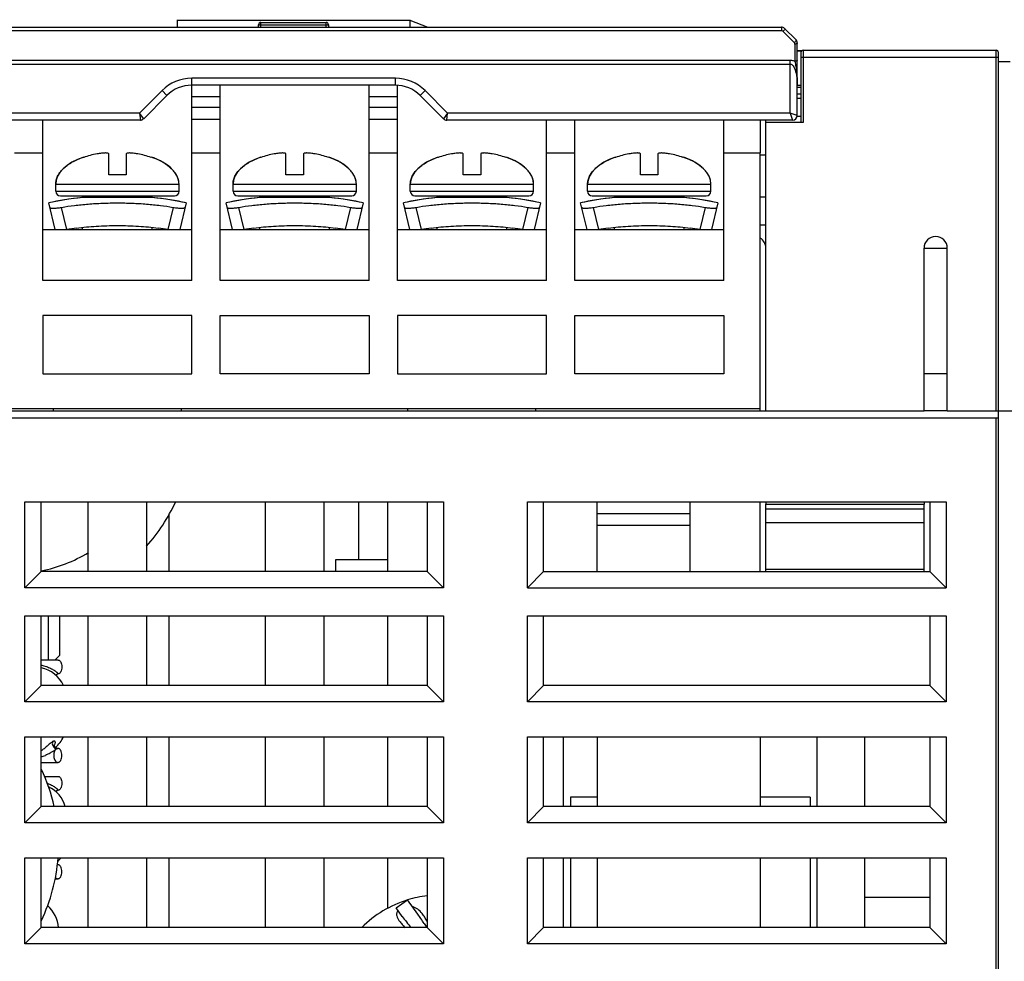
# Model space of a CAD drawing. Units: millimetres. Extents: x 1815 to 2892, y 1062 to 1584.
# Drawn here: x 2221 to 2263, y 1344 to 1384 of the extents above; entities that cross this region are included whole.
import ezdxf

# ---------------------------------------------------------------- set-up
doc = ezdxf.new("R2010")
doc.units = ezdxf.units.MM
for name, color, linetype in [('02___PRT_ALL_AXES', 7, 'Continuous'), ('3_ALL_AXES', 7, 'Continuous'), ('5_ALL_CURVES', 7, 'Continuous'), ('7_ALL_FEATURES', 7, 'Continuous')]:
    doc.layers.add(name, color=color, linetype=linetype)

msp = doc.modelspace()

# ---------------------------------------------------------------- linework, layer by layer
at = {"color": 7, "linetype": 'Continuous'}
for p, q in [((2211.588, 1384.074), (2253.522, 1384.074)), ((2211.588, 1383.919), (2253.522, 1383.919)), ((2253.522, 1384.074), (2253.522, 1383.919)), ((2253.593, 1383.889), (2254.076, 1383.407)), ((2253.664, 1384.016), (2254.147, 1383.533)), ((2254.105, 1383.336), (2254.105, 1382.598)), ((2254.205, 1380.274), (2254.205, 1383.391)), ((2228.185, 1373.174), (2228.185, 1381.574)), ((2229.405, 1373.174), (2229.405, 1381.574)), ((2235.805, 1373.174), (2235.805, 1381.574)), ((2237.025, 1373.174), (2237.025, 1381.565)), ((2228.185, 1381.088), (2229.405, 1381.088)), ((2235.805, 1381.088), (2237.025, 1381.088)), ((2228.185, 1380.625), (2229.405, 1380.625)), ((2235.805, 1380.625), (2237.025, 1380.625)), ((2221.785, 1373.174), (2221.785, 1380.074)), ((2228.185, 1380.116), (2229.405, 1380.116)), ((2235.805, 1380.116), (2237.025, 1380.116)), ((2243.425, 1373.174), (2243.425, 1380.074)), ((2244.645, 1373.174), (2244.645, 1380.074)), ((2251.045, 1373.174), (2251.045, 1380.074)), ((2252.605, 1380.074), (2252.605, 1378.674)), ((2252.605, 1376.774), (2252.855, 1376.774)), ((2252.605, 1375.574), (2252.855, 1375.574)), ((2221.785, 1375.374), (2228.185, 1375.374)), ((2229.405, 1375.374), (2235.805, 1375.374)), ((2237.025, 1375.374), (2243.425, 1375.374)), ((2244.645, 1375.374), (2251.045, 1375.374)), ((2259.655, 1367.574), (2259.655, 1374.574)), ((2259.655, 1374.574), (2260.655, 1374.574)), ((2260.655, 1367.574), (2260.655, 1374.574)), ((2228.185, 1373.174), (2221.785, 1373.174)), ((2235.805, 1373.174), (2229.405, 1373.174)), ((2243.425, 1373.174), (2237.025, 1373.174)), ((2251.045, 1373.174), (2244.645, 1373.174)), ((2221.785, 1371.674), (2221.785, 1369.174)), ((2228.185, 1371.674), (2221.785, 1371.674)), ((2228.185, 1369.174), (2228.185, 1371.674)), ((2229.405, 1369.174), (2229.405, 1371.674)), ((2229.405, 1371.674), (2235.805, 1371.674)), ((2235.805, 1371.674), (2235.805, 1369.174)), ((2237.025, 1371.674), (2237.025, 1369.174)), ((2243.425, 1371.674), (2237.025, 1371.674)), ((2243.425, 1369.174), (2243.425, 1371.674)), ((2244.645, 1369.174), (2244.645, 1371.674)), ((2244.645, 1371.674), (2251.045, 1371.674)), ((2251.045, 1371.674), (2251.045, 1369.174)), ((2221.785, 1369.174), (2228.185, 1369.174)), ((2235.805, 1369.174), (2229.405, 1369.174)), ((2237.025, 1369.174), (2243.425, 1369.174)), ((2251.045, 1369.174), (2244.645, 1369.174)), ((2212.605, 1367.674), (2252.605, 1367.674)), ((2252.605, 1367.574), (2252.605, 1367.674)), ((2252.855, 1367.574), (2259.655, 1367.574)), ((2260.655, 1367.574), (2262.755, 1367.574)), ((2245.605, 1360.674), (2245.605, 1363.674)), ((2252.855, 1363.674), (2252.855, 1363.574)), ((2259.655, 1363.674), (2259.655, 1363.574)), ((2245.605, 1363.174), (2249.605, 1363.174)), ((2245.605, 1362.674), (2249.605, 1362.674)), ((2222.005, 1358.774), (2222.005, 1356.874)), ((2222.498, 1358.774), (2222.498, 1357.067)), ((2222.498, 1357.067), (2222.305, 1356.874)), ((2245.605, 1353.574), (2245.605, 1350.574)), ((2252.605, 1353.574), (2252.605, 1350.574)), ((2245.605, 1348.374), (2245.605, 1345.374)), ((2252.605, 1348.374), (2252.605, 1345.374))]:
    msp.add_line(p, q, dxfattribs=at)
for centre, radius, start, end in [((2253.522, 1383.874), 0.2, 45, 90), ((2253.522, 1383.819), 0.1, 45.0002, 89.9998), ((2254.005, 1383.391), 0.2, 0, 44.9999), ((2254.005, 1383.336), 0.1, 360, 45), ((2257.835, 1383.215), 3.78, 189.382, 190.283), ((2260.155, 1374.574), 0.5, 0, 180)]:
    msp.add_arc(centre, radius, start, end, dxfattribs=at)
for points, knots in [([(2253.664, 1384.016), (2253.669, 1384.01), (2253.672, 1383.987), (2253.657, 1383.955), (2253.63, 1383.92), (2253.606, 1383.899), (2253.593, 1383.889)], [0, 0, 0, 0, 0.151553, 0.386439, 0.687563, 1, 1, 1, 1]), ([(2254.147, 1383.533), (2254.152, 1383.527), (2254.155, 1383.504), (2254.14, 1383.472), (2254.113, 1383.437), (2254.089, 1383.416), (2254.076, 1383.407)], [0, 0, 0, 0, 0.151552, 0.386438, 0.687563, 1, 1, 1, 1]), ([(2254.205, 1383.391), (2254.205, 1383.384), (2254.196, 1383.362), (2254.158, 1383.341), (2254.124, 1383.336), (2254.105, 1383.336)], [0, 0, 0, 0, 0.182692, 0.543099, 1, 1, 1, 1]), ([(2253.905, 1382.65), (2253.923, 1382.65), (2253.992, 1382.645), (2254.06, 1382.622), (2254.105, 1382.598)], [0, 0, 0, 0, 0.254883, 1, 1, 1, 1]), ([(2254.205, 1382.654), (2254.205, 1382.644), (2254.191, 1382.62), (2254.169, 1382.61), (2254.155, 1382.606)], [0, 0, 0, 0, 0.423944, 1, 1, 1, 1]), ([(2254.026, 1382.408), (2254.047, 1382.379), (2254.082, 1382.316), (2254.133, 1382.182), (2254.174, 1382.008), (2254.2, 1381.796), (2254.205, 1381.654), (2254.205, 1381.583)], [0, 0, 0, 0, 0.126109, 0.251532, 0.501353, 0.750754, 1, 1, 1, 1]), ([(2254.115, 1382.54), (2254.129, 1382.463), (2254.159, 1382.307), (2254.187, 1382.069), (2254.202, 1381.827), (2254.205, 1381.665), (2254.205, 1381.583)], [0, 0, 0, 0, 0.243644, 0.494456, 0.746955, 1, 1, 1, 1])]:
    msp.add_open_spline(points, degree=3, knots=knots, dxfattribs=at)
msp.add_open_spline([(2254.155, 1382.606), (2254.139, 1382.601), (2254.122, 1382.598), (2254.105, 1382.598)], degree=3, dxfattribs=at)
at = {"layer": '02___PRT_ALL_AXES', "color": 7, "linetype": 'Continuous'}
msp.add_line((2254.389, 1383.049), (2254.205, 1383.049), dxfattribs=at)
msp.add_arc((2252.355, 1374.574), 0.5, 0, 59.4011, dxfattribs=at)
at = {"layer": '3_ALL_AXES', "color": 7, "linetype": 'Continuous'}
for p, q in [((2227.555, 1384.388), (2227.555, 1384.074)), ((2227.555, 1384.364), (2237.555, 1384.364)), ((2237.555, 1384.388), (2237.555, 1384.074)), ((2260.655, 1369.174), (2259.655, 1369.174)), ((2244.155, 1350.574), (2244.155, 1353.574)), ((2255.055, 1350.574), (2255.055, 1353.574)), ((2244.155, 1345.374), (2244.155, 1348.374)), ((2255.055, 1345.374), (2255.055, 1348.374))]:
    msp.add_line(p, q, dxfattribs=at)
at = {"layer": '5_ALL_CURVES', "color": 4, "linetype": 'Continuous'}
msp.add_line((2237.555, 1384.371), (2238.33, 1384.074), dxfattribs=at)
for centre, start_param, end_param in [((2224.985, 1375.675), 1.921821, 2.313278), ((2224.985, 1375.675), 0.828314, 1.219771), ((2232.605, 1375.675), 1.921821, 2.313278), ((2232.605, 1375.675), 0.828314, 1.219771), ((2240.225, 1375.675), 1.921821, 2.313278), ((2240.225, 1375.675), 0.828314, 1.219771), ((2247.845, 1375.675), 1.921821, 2.313278), ((2247.845, 1375.675), 0.828314, 1.219771)]:
    msp.add_ellipse(centre, major_axis=(4.363, 0), ratio=0.261231, start_param=start_param, end_param=end_param, dxfattribs=at)
at = {"layer": '7_ALL_FEATURES', "color": 7, "linetype": 'Continuous'}
for p, q in [((2231.055, 1384.074), (2231.055, 1384.174)), ((2231.055, 1384.174), (2234.055, 1384.174)), ((2231.155, 1384.074), (2231.155, 1384.274)), ((2231.155, 1384.274), (2233.955, 1384.274)), ((2233.955, 1384.074), (2233.955, 1384.274)), ((2234.055, 1384.174), (2234.055, 1384.074)), ((2254.205, 1383.049), (2254.389, 1383.049)), ((2254.455, 1383.074), (2254.455, 1379.974)), ((2254.455, 1383.074), (2262.755, 1383.074)), ((2262.755, 1367.574), (2262.755, 1383.074)), ((2211.205, 1382.65), (2253.905, 1382.65)), ((2253.905, 1380.374), (2253.905, 1382.65)), ((2254.355, 1382.974), (2254.355, 1379.974)), ((2254.355, 1382.774), (2262.855, 1382.774)), ((2262.855, 1319.074), (2262.855, 1382.974)), ((2211.205, 1382.483), (2253.905, 1382.483)), ((2263.355, 1382.574), (2262.855, 1382.574)), ((2228.177, 1381.574), (2228.177, 1381.874)), ((2236.934, 1381.874), (2228.177, 1381.874)), ((2236.934, 1381.574), (2236.934, 1381.874)), ((2226.904, 1381.347), (2225.931, 1380.374)), ((2227.116, 1381.135), (2226.904, 1381.347)), ((2236.934, 1381.574), (2228.177, 1381.574)), ((2237.995, 1381.135), (2238.207, 1381.347)), ((2239.18, 1380.374), (2238.207, 1381.347)), ((2254.205, 1381.574), (2254.355, 1381.574)), ((2254.205, 1381.488), (2254.355, 1381.488)), ((2227.116, 1381.135), (2226.114, 1380.133)), ((2238.997, 1380.133), (2237.995, 1381.135)), ((2254.355, 1381.192), (2254.205, 1381.192)), ((2254.355, 1381.008), (2254.205, 1381.008)), ((2225.972, 1380.074), (2211.105, 1380.074)), ((2225.931, 1380.374), (2211.205, 1380.374)), ((2226.114, 1380.133), (2225.931, 1380.374)), ((2225.931, 1380.374), (2225.972, 1380.074)), ((2239.18, 1380.374), (2238.997, 1380.133)), ((2239.138, 1380.074), (2239.18, 1380.374)), ((2254.005, 1380.074), (2239.138, 1380.074)), ((2253.905, 1380.374), (2239.18, 1380.374)), ((2252.855, 1367.574), (2252.855, 1380.074)), ((2254.205, 1380.274), (2253.905, 1380.374)), ((2253.905, 1380.374), (2254.005, 1380.074)), ((2254.205, 1380.244), (2254.355, 1380.244)), ((2254.455, 1379.974), (2252.855, 1379.974)), ((2220.565, 1378.674), (2221.785, 1378.674)), ((2223.53, 1378.485), (2223.535, 1378.487)), ((2223.535, 1378.47), (2223.535, 1378.487)), ((2224.61, 1377.715), (2224.61, 1378.622)), ((2225.36, 1378.622), (2225.36, 1377.715)), ((2226.435, 1378.487), (2226.435, 1378.47)), ((2226.441, 1378.485), (2226.435, 1378.487)), ((2228.185, 1378.674), (2229.405, 1378.674)), ((2231.15, 1378.485), (2231.155, 1378.487)), ((2231.155, 1378.47), (2231.155, 1378.487)), ((2232.23, 1377.715), (2232.23, 1378.622)), ((2232.98, 1378.622), (2232.98, 1377.715)), ((2234.055, 1378.487), (2234.055, 1378.47)), ((2234.061, 1378.485), (2234.055, 1378.487)), ((2235.805, 1378.674), (2237.025, 1378.674)), ((2238.77, 1378.485), (2238.775, 1378.487)), ((2238.775, 1378.47), (2238.775, 1378.487)), ((2239.85, 1377.715), (2239.85, 1378.622)), ((2240.6, 1378.622), (2240.6, 1377.715)), ((2241.675, 1378.487), (2241.675, 1378.47)), ((2241.681, 1378.485), (2241.675, 1378.487)), ((2243.425, 1378.674), (2244.645, 1378.674)), ((2246.39, 1378.485), (2246.395, 1378.487)), ((2246.395, 1378.47), (2246.395, 1378.487)), ((2247.47, 1377.715), (2247.47, 1378.622)), ((2248.22, 1378.622), (2248.22, 1377.715)), ((2249.295, 1378.487), (2249.295, 1378.47)), ((2249.301, 1378.485), (2249.295, 1378.487)), ((2251.045, 1378.674), (2252.605, 1378.674)), ((2252.605, 1367.674), (2252.605, 1378.674)), ((2252.605, 1378.574), (2252.855, 1378.574)), ((2225.36, 1377.715), (2224.61, 1377.715)), ((2232.98, 1377.715), (2232.23, 1377.715)), ((2240.6, 1377.715), (2239.85, 1377.715)), ((2248.22, 1377.715), (2247.47, 1377.715)), ((2222.335, 1377.015), (2222.335, 1377.315)), ((2222.335, 1377.315), (2227.635, 1377.315)), ((2227.635, 1377.015), (2227.635, 1377.315)), ((2229.955, 1377.015), (2229.955, 1377.315)), ((2229.955, 1377.315), (2235.255, 1377.315)), ((2235.255, 1377.015), (2235.255, 1377.315)), ((2237.575, 1377.015), (2237.575, 1377.315)), ((2237.575, 1377.315), (2242.875, 1377.315)), ((2242.875, 1377.015), (2242.875, 1377.315)), ((2245.195, 1377.015), (2245.195, 1377.315)), ((2245.195, 1377.315), (2250.495, 1377.315)), ((2250.495, 1377.015), (2250.495, 1377.315)), ((2222.335, 1377.015), (2227.635, 1377.015)), ((2222.535, 1376.815), (2227.435, 1376.815)), ((2223.485, 1376.746), (2223.485, 1376.815)), ((2226.485, 1376.746), (2223.485, 1376.746)), ((2226.485, 1376.746), (2226.485, 1376.815)), ((2229.955, 1377.015), (2235.255, 1377.015)), ((2230.155, 1376.815), (2235.055, 1376.815)), ((2231.105, 1376.746), (2231.105, 1376.815)), ((2234.105, 1376.746), (2231.105, 1376.746)), ((2234.105, 1376.746), (2234.105, 1376.815)), ((2237.575, 1377.015), (2242.875, 1377.015)), ((2237.775, 1376.815), (2242.675, 1376.815)), ((2238.725, 1376.746), (2238.725, 1376.815)), ((2241.725, 1376.746), (2238.725, 1376.746)), ((2241.725, 1376.746), (2241.725, 1376.815)), ((2245.195, 1377.015), (2250.495, 1377.015)), ((2245.395, 1376.815), (2250.295, 1376.815)), ((2246.345, 1376.746), (2246.345, 1376.815)), ((2249.345, 1376.746), (2246.345, 1376.746)), ((2249.345, 1376.746), (2249.345, 1376.815)), ((2222.309, 1375.374), (2222.035, 1376.515)), ((2222.815, 1375.374), (2222.588, 1376.323)), ((2227.382, 1376.323), (2227.155, 1375.374)), ((2227.935, 1376.515), (2227.662, 1375.374)), ((2229.929, 1375.374), (2229.655, 1376.515)), ((2230.435, 1375.374), (2230.208, 1376.323)), ((2235.002, 1376.323), (2234.775, 1375.374)), ((2235.555, 1376.515), (2235.282, 1375.374)), ((2237.549, 1375.374), (2237.275, 1376.515)), ((2238.055, 1375.374), (2237.828, 1376.323)), ((2242.622, 1376.323), (2242.395, 1375.374)), ((2243.175, 1376.515), (2242.902, 1375.374)), ((2245.169, 1375.374), (2244.895, 1376.515)), ((2245.675, 1375.374), (2245.448, 1376.323)), ((2250.242, 1376.323), (2250.015, 1375.374)), ((2250.795, 1376.515), (2250.522, 1375.374)), ((2223.485, 1375.374), (2223.485, 1375.461)), ((2226.485, 1375.374), (2226.485, 1375.461)), ((2231.105, 1375.374), (2231.105, 1375.461)), ((2234.105, 1375.374), (2234.105, 1375.461)), ((2238.725, 1375.374), (2238.725, 1375.461)), ((2241.725, 1375.374), (2241.725, 1375.461)), ((2246.345, 1375.374), (2246.345, 1375.461)), ((2249.345, 1375.374), (2249.345, 1375.461)), ((2196.605, 1367.574), (2252.855, 1367.574)), ((2222.235, 1367.574), (2222.235, 1367.674)), ((2227.735, 1367.574), (2227.735, 1367.674)), ((2237.475, 1367.574), (2237.475, 1367.674)), ((2242.975, 1367.574), (2242.975, 1367.674)), ((2260.655, 1367.574), (2259.655, 1367.574)), ((2262.755, 1367.574), (2274.905, 1367.574)), ((2196.605, 1367.274), (2262.855, 1367.274)), ((2262.755, 1319.074), (2262.755, 1367.274)), ((2221.005, 1359.974), (2221.005, 1363.674)), ((2221.005, 1363.674), (2239.005, 1363.674)), ((2221.705, 1360.674), (2221.705, 1363.674)), ((2235.355, 1361.174), (2235.355, 1363.674)), ((2236.605, 1360.674), (2236.605, 1363.674)), ((2238.305, 1363.674), (2238.305, 1360.674)), ((2239.005, 1363.674), (2239.005, 1359.974)), ((2242.605, 1359.974), (2242.605, 1363.674)), ((2242.605, 1363.674), (2260.605, 1363.674)), ((2243.305, 1360.674), (2243.305, 1363.674)), ((2249.605, 1360.674), (2249.605, 1363.674)), ((2252.605, 1360.674), (2252.605, 1363.674)), ((2252.855, 1360.674), (2252.855, 1363.574)), ((2252.855, 1363.574), (2259.655, 1363.574)), ((2259.655, 1360.674), (2259.655, 1363.574)), ((2259.905, 1363.674), (2259.905, 1360.674)), ((2260.605, 1363.674), (2260.605, 1359.974)), ((2227.205, 1360.674), (2227.205, 1363.156)), ((2252.855, 1363.374), (2259.655, 1363.374)), ((2259.655, 1362.774), (2252.855, 1362.774)), ((2234.355, 1361.174), (2234.355, 1360.674)), ((2236.605, 1361.174), (2234.355, 1361.174)), ((2221.705, 1360.674), (2221.005, 1359.974)), ((2238.305, 1360.674), (2221.705, 1360.674)), ((2238.305, 1360.674), (2239.005, 1359.974)), ((2243.305, 1360.674), (2242.605, 1359.974)), ((2243.305, 1360.674), (2259.905, 1360.674)), ((2252.855, 1360.774), (2259.655, 1360.774)), ((2259.905, 1360.674), (2260.605, 1359.974)), ((2239.005, 1359.974), (2221.005, 1359.974)), ((2242.605, 1359.974), (2260.605, 1359.974)), ((2221.005, 1355.074), (2221.005, 1358.774)), ((2221.005, 1358.774), (2239.005, 1358.774)), ((2221.705, 1355.774), (2221.705, 1358.774)), ((2227.205, 1355.774), (2227.205, 1358.774)), ((2236.605, 1355.774), (2236.605, 1358.774)), ((2238.305, 1358.774), (2238.305, 1355.774)), ((2239.005, 1358.774), (2239.005, 1355.074)), ((2242.605, 1355.074), (2242.605, 1358.774)), ((2242.605, 1358.774), (2260.605, 1358.774)), ((2243.305, 1355.774), (2243.305, 1358.774)), ((2259.905, 1358.774), (2259.905, 1355.774)), ((2260.605, 1358.774), (2260.605, 1355.074)), ((2221.705, 1356.874), (2222.425, 1356.874)), ((2222.426, 1356.274), (2222.428, 1356.274)), ((2221.705, 1355.774), (2221.005, 1355.074)), ((2238.305, 1355.774), (2221.705, 1355.774)), ((2238.305, 1355.774), (2239.005, 1355.074)), ((2243.305, 1355.774), (2242.605, 1355.074)), ((2259.905, 1355.774), (2243.305, 1355.774)), ((2259.905, 1355.774), (2260.605, 1355.074)), ((2239.005, 1355.074), (2221.005, 1355.074)), ((2260.605, 1355.074), (2242.605, 1355.074)), ((2221.005, 1349.874), (2221.005, 1353.574)), ((2221.005, 1353.574), (2239.005, 1353.574)), ((2221.705, 1350.574), (2221.705, 1353.574)), ((2227.205, 1350.574), (2227.205, 1353.574)), ((2236.605, 1350.574), (2236.605, 1353.574)), ((2238.305, 1353.574), (2238.305, 1350.574)), ((2239.005, 1353.574), (2239.005, 1349.874)), ((2242.605, 1349.874), (2242.605, 1353.574)), ((2242.605, 1353.574), (2260.605, 1353.574)), ((2243.305, 1350.574), (2243.305, 1353.574)), ((2257.105, 1350.574), (2257.105, 1353.574)), ((2259.905, 1353.574), (2259.905, 1350.574)), ((2260.605, 1353.574), (2260.605, 1349.874)), ((2222.385, 1353.08), (2222.335, 1353.106)), ((2222.426, 1353.074), (2222.385, 1353.08)), ((2222.426, 1353.074), (2222.428, 1353.074)), ((2221.705, 1352.474), (2222.425, 1352.474)), ((2221.832, 1351.874), (2222.425, 1351.874)), ((2222.426, 1351.274), (2222.428, 1351.274)), ((2244.455, 1350.974), (2244.455, 1350.574)), ((2245.605, 1350.974), (2244.455, 1350.974)), ((2254.755, 1350.974), (2252.605, 1350.974)), ((2254.755, 1350.974), (2254.755, 1350.574)), ((2221.705, 1350.574), (2221.005, 1349.874)), ((2238.305, 1350.574), (2221.705, 1350.574)), ((2238.305, 1350.574), (2239.005, 1349.874)), ((2243.305, 1350.574), (2242.605, 1349.874)), ((2259.905, 1350.574), (2243.305, 1350.574)), ((2259.905, 1350.574), (2260.605, 1349.874)), ((2239.005, 1349.874), (2221.005, 1349.874)), ((2260.605, 1349.874), (2242.605, 1349.874)), ((2221.005, 1344.674), (2221.005, 1348.374)), ((2221.005, 1348.374), (2239.005, 1348.374)), ((2221.705, 1345.374), (2221.705, 1348.374)), ((2227.205, 1345.374), (2227.205, 1348.374)), ((2236.605, 1346.199), (2236.605, 1348.374)), ((2238.305, 1348.374), (2238.305, 1345.374)), ((2239.005, 1348.374), (2239.005, 1344.674)), ((2242.605, 1344.674), (2242.605, 1348.374)), ((2242.605, 1348.374), (2260.605, 1348.374)), ((2243.305, 1345.374), (2243.305, 1348.374)), ((2244.455, 1348.374), (2244.455, 1345.374)), ((2254.755, 1348.374), (2254.755, 1345.374)), ((2257.105, 1345.374), (2257.105, 1348.374)), ((2259.905, 1348.374), (2259.905, 1345.374)), ((2260.605, 1348.374), (2260.605, 1344.674)), ((2222.426, 1348.074), (2222.428, 1348.074)), ((2222.309, 1347.474), (2222.425, 1347.474)), ((2259.905, 1346.674), (2257.105, 1346.674)), ((2236.963, 1346.218), (2237.448, 1346.571)), ((2237.225, 1345.857), (2236.963, 1346.218)), ((2237.897, 1345.953), (2237.448, 1346.571)), ((2237.225, 1345.857), (2237.225, 1345.857)), ((2221.705, 1345.374), (2221.005, 1344.674)), ((2238.305, 1345.374), (2221.705, 1345.374)), ((2238.305, 1345.374), (2239.005, 1344.674)), ((2243.305, 1345.374), (2242.605, 1344.674)), ((2259.905, 1345.374), (2243.305, 1345.374)), ((2259.905, 1345.374), (2260.605, 1344.674)), ((2239.005, 1344.674), (2221.005, 1344.674)), ((2260.605, 1344.674), (2242.605, 1344.674))]:
    msp.add_line(p, q, dxfattribs=at)
at = {"layer": '7_ALL_FEATURES', "color": 3, "linetype": 'Continuous'}
for p, q in [((2223.735, 1360.674), (2223.735, 1363.674)), ((2226.235, 1363.674), (2226.235, 1360.674)), ((2231.355, 1360.674), (2231.355, 1363.674)), ((2233.855, 1363.674), (2233.855, 1360.674)), ((2223.735, 1355.774), (2223.735, 1358.774)), ((2226.235, 1358.774), (2226.235, 1355.774)), ((2231.355, 1355.774), (2231.355, 1358.774)), ((2233.855, 1358.774), (2233.855, 1355.774)), ((2223.735, 1350.574), (2223.735, 1353.574)), ((2226.235, 1353.574), (2226.235, 1350.574)), ((2231.355, 1350.574), (2231.355, 1353.574)), ((2233.855, 1353.574), (2233.855, 1350.574)), ((2223.735, 1345.374), (2223.735, 1348.374)), ((2226.235, 1348.374), (2226.235, 1345.374)), ((2231.355, 1345.374), (2231.355, 1348.374)), ((2233.855, 1348.374), (2233.855, 1345.374))]:
    msp.add_line(p, q, dxfattribs=at)
at = {"layer": '7_ALL_FEATURES', "color": 7, "linetype": 'Continuous'}
for points in [[(2223.485, 1376.746), (2222.886, 1376.674), (2222.035, 1376.515)], [(2227.935, 1376.515), (2227.083, 1376.675), (2226.485, 1376.746)], [(2231.105, 1376.746), (2230.506, 1376.674), (2229.655, 1376.515)], [(2235.555, 1376.515), (2234.703, 1376.675), (2234.105, 1376.746)], [(2238.725, 1376.746), (2238.126, 1376.674), (2237.275, 1376.515)], [(2243.175, 1376.515), (2242.323, 1376.675), (2241.725, 1376.746)], [(2246.345, 1376.746), (2245.746, 1376.674), (2244.895, 1376.515)], [(2250.795, 1376.515), (2249.943, 1376.675), (2249.345, 1376.746)], [(2222.319, 1356.226), (2222.334, 1356.242), (2222.384, 1356.268), (2222.426, 1356.274)], [(2222.335, 1353.106), (2222.296, 1353.147), (2222.276, 1353.189), (2222.272, 1353.221), (2222.272, 1353.229)], [(2222.319, 1351.226), (2222.334, 1351.242), (2222.384, 1351.268), (2222.426, 1351.274)]]:
    msp.add_lwpolyline(points, dxfattribs=at)
for centre, radius, start, end in [((2231.155, 1384.174), 0.1, 90, 180), ((2233.955, 1384.174), 0.1, 0, 90), ((2253.522, 1383.874), 0.2, 45, 90), ((2254.455, 1382.974), 0.1, 90, 180), ((2262.755, 1382.974), 0.1, 0, 90), ((2228.177, 1380.074), 1.8, 90, 135), ((2236.934, 1380.074), 1.8, 45, 90), ((2228.177, 1380.074), 1.5, 90, 135), ((2236.934, 1380.074), 1.5, 45, 90), ((2225.972, 1380.274), 0.2, 270, 315), ((2239.138, 1380.274), 0.2, 225, 270), ((2254.005, 1380.274), 0.2, 270, 0), ((2225.387, 1375.439), 3.224, 67.0214, 70.9078), ((2233.007, 1375.439), 3.224, 67.0214, 70.9078), ((2240.627, 1375.439), 3.224, 67.0214, 70.9078), ((2248.247, 1375.439), 3.224, 67.0214, 70.9078), ((2226.89, 1377.315), 0.745, 0.0132, 10.6055), ((2234.51, 1377.315), 0.745, 0.0132, 10.6055), ((2242.13, 1377.315), 0.745, 0.0132, 10.6055), ((2249.75, 1377.315), 0.745, 0.0132, 10.6055), ((2222.535, 1377.015), 0.2, 180, 270), ((2227.435, 1377.015), 0.2, 270, 0), ((2230.155, 1377.015), 0.2, 180, 270), ((2235.055, 1377.015), 0.2, 270, 0), ((2237.775, 1377.015), 0.2, 180, 270), ((2242.675, 1377.015), 0.2, 270, 0), ((2245.395, 1377.015), 0.2, 180, 270), ((2250.295, 1377.015), 0.2, 270, 0), ((2224.466, 1365.676), 9.838, 97.2351, 99.6617), ((2225.459, 1365.373), 10.144, 80.3749, 82.7284), ((2232.086, 1365.676), 9.838, 97.2351, 99.6617), ((2233.079, 1365.373), 10.144, 80.3749, 82.7284), ((2239.706, 1365.676), 9.838, 97.2351, 99.6617), ((2240.699, 1365.373), 10.144, 80.3749, 82.7284), ((2247.326, 1365.676), 9.838, 97.2351, 99.6617), ((2248.319, 1365.373), 10.144, 80.3749, 82.7284), ((2220.455, 1366.924), 7.75, 318.2845, 335.1971), ((2220.455, 1366.924), 6.35, 281.3807, 301.1898), ((2221.405, 1355.174), 1.4, 25.486, 77.5988), ((2221.405, 1354.174), 1.4, 310.974, 334.514), ((2221.858, 1353.457), 0.486, 328.899, 329.2059), ((2221.28, 1354.279), 1.623, 285.1977, 292.0141), ((2214.955, 1348.924), 7.5, 12.7243, 25.6477), ((2221.39, 1349.978), 1.703, 69.576, 70.5068), ((2221.405, 1350.174), 1.4, 16.6847, 63.5487), ((2214.955, 1348.924), 7.5, 334.3523, 355.7923), ((2221.405, 1349.174), 1.4, 315.8701, 325.0727), ((2238.855, 1342.024), 4.75, 96.6616, 107.1383), ((2221.055, 1345.274), 1.4, 4.119, 48.4196), ((2238.855, 1342.024), 4.75, 107.2011, 135.1391), ((2246.498, 1351.106), 10.011, 213.6652, 214.9296)]:
    msp.add_arc(centre, radius, start, end, dxfattribs=at)
for centre, major_axis, start_param, end_param in [((2224.985, 1377.315), (2.65, 0), 2.149776, 3.141593), ((2224.985, 1377.315), (-2.65, 0), 3.141593, 4.13341), ((2232.605, 1377.315), (2.65, 0), 2.149776, 3.141593), ((2232.605, 1377.315), (-2.65, 0), 3.141593, 4.13341), ((2240.225, 1377.315), (2.65, 0), 2.149776, 3.141593), ((2240.225, 1377.315), (-2.65, 0), 3.141593, 4.13341), ((2247.845, 1377.315), (2.65, 0), 2.149776, 3.141593), ((2247.845, 1377.315), (-2.65, 0), 3.141593, 4.13341)]:
    msp.add_ellipse(centre, major_axis=major_axis, ratio=0.528302, start_param=start_param, end_param=end_param, dxfattribs=at)
for points, knots in [([(2253.905, 1382.483), (2253.93, 1382.483), (2253.978, 1382.463), (2254.011, 1382.427), (2254.026, 1382.408)], [0, 0, 0, 0, 0.502543, 1, 1, 1, 1]), ([(2222.335, 1377.315), (2222.335, 1377.373), (2222.349, 1377.492), (2222.412, 1377.664), (2222.514, 1377.831), (2222.654, 1377.988), (2222.828, 1378.134), (2223.114, 1378.319), (2223.358, 1378.425), (2223.53, 1378.485)], [0, 0, 0, 0, 0.097991, 0.199694, 0.308237, 0.425833, 0.553735, 0.692376, 1, 1, 1, 1]), ([(2224.61, 1378.622), (2224.61, 1378.637), (2224.58, 1378.649), (2224.551, 1378.655), (2224.525, 1378.658), (2224.496, 1378.66), (2224.449, 1378.66), (2224.384, 1378.658), (2224.298, 1378.65), (2224.206, 1378.638), (2224.142, 1378.628), (2224.11, 1378.622)], [0, 0, 0, 0, 0.092011, 0.133758, 0.183445, 0.240832, 0.305496, 0.454298, 0.624212, 0.808498, 1, 1, 1, 1]), ([(2225.86, 1378.622), (2225.828, 1378.628), (2225.765, 1378.638), (2225.672, 1378.65), (2225.587, 1378.658), (2225.521, 1378.66), (2225.475, 1378.66), (2225.446, 1378.658), (2225.42, 1378.655), (2225.391, 1378.649), (2225.36, 1378.637), (2225.36, 1378.622)], [0, 0, 0, 0, 0.191501, 0.375787, 0.5457, 0.694502, 0.759167, 0.816553, 0.866241, 0.907988, 1, 1, 1, 1]), ([(2227.623, 1377.452), (2227.614, 1377.499), (2227.587, 1377.594), (2227.521, 1377.73), (2227.43, 1377.861), (2227.272, 1378.034), (2227.013, 1378.231), (2226.775, 1378.351), (2226.645, 1378.407)], [0, 0, 0, 0, 0.100872, 0.206358, 0.318205, 0.437673, 0.701667, 1, 1, 1, 1]), ([(2229.955, 1377.315), (2229.955, 1377.373), (2229.969, 1377.492), (2230.032, 1377.664), (2230.134, 1377.831), (2230.274, 1377.988), (2230.448, 1378.134), (2230.734, 1378.319), (2230.978, 1378.425), (2231.15, 1378.485)], [0, 0, 0, 0, 0.097991, 0.199694, 0.308237, 0.425833, 0.553735, 0.692376, 1, 1, 1, 1]), ([(2232.23, 1378.622), (2232.23, 1378.637), (2232.2, 1378.649), (2232.171, 1378.655), (2232.145, 1378.658), (2232.116, 1378.66), (2232.069, 1378.66), (2232.004, 1378.658), (2231.918, 1378.65), (2231.826, 1378.638), (2231.762, 1378.628), (2231.73, 1378.622)], [0, 0, 0, 0, 0.092011, 0.133758, 0.183445, 0.240832, 0.305496, 0.454298, 0.624212, 0.808498, 1, 1, 1, 1]), ([(2233.48, 1378.622), (2233.448, 1378.628), (2233.385, 1378.638), (2233.292, 1378.65), (2233.207, 1378.658), (2233.141, 1378.66), (2233.095, 1378.66), (2233.066, 1378.658), (2233.04, 1378.655), (2233.011, 1378.649), (2232.98, 1378.637), (2232.98, 1378.622)], [0, 0, 0, 0, 0.191501, 0.375787, 0.5457, 0.694502, 0.759167, 0.816553, 0.866241, 0.907988, 1, 1, 1, 1]), ([(2235.243, 1377.452), (2235.234, 1377.499), (2235.207, 1377.594), (2235.141, 1377.73), (2235.05, 1377.861), (2234.892, 1378.034), (2234.633, 1378.231), (2234.395, 1378.351), (2234.265, 1378.407)], [0, 0, 0, 0, 0.100872, 0.206358, 0.318205, 0.437673, 0.701667, 1, 1, 1, 1]), ([(2237.575, 1377.315), (2237.575, 1377.373), (2237.589, 1377.492), (2237.652, 1377.664), (2237.754, 1377.831), (2237.894, 1377.988), (2238.068, 1378.134), (2238.354, 1378.319), (2238.598, 1378.425), (2238.77, 1378.485)], [0, 0, 0, 0, 0.097991, 0.199694, 0.308237, 0.425833, 0.553735, 0.692376, 1, 1, 1, 1]), ([(2239.85, 1378.622), (2239.85, 1378.637), (2239.82, 1378.649), (2239.791, 1378.655), (2239.765, 1378.658), (2239.736, 1378.66), (2239.689, 1378.66), (2239.624, 1378.658), (2239.538, 1378.65), (2239.446, 1378.638), (2239.382, 1378.628), (2239.35, 1378.622)], [0, 0, 0, 0, 0.092011, 0.133758, 0.183445, 0.240832, 0.305496, 0.454298, 0.624212, 0.808498, 1, 1, 1, 1]), ([(2241.1, 1378.622), (2241.068, 1378.628), (2241.005, 1378.638), (2240.912, 1378.65), (2240.827, 1378.658), (2240.761, 1378.66), (2240.715, 1378.66), (2240.686, 1378.658), (2240.66, 1378.655), (2240.631, 1378.649), (2240.6, 1378.637), (2240.6, 1378.622)], [0, 0, 0, 0, 0.191501, 0.375787, 0.5457, 0.694502, 0.759167, 0.816553, 0.866241, 0.907988, 1, 1, 1, 1]), ([(2242.863, 1377.452), (2242.854, 1377.499), (2242.827, 1377.594), (2242.761, 1377.73), (2242.67, 1377.861), (2242.512, 1378.034), (2242.253, 1378.231), (2242.015, 1378.351), (2241.885, 1378.407)], [0, 0, 0, 0, 0.100872, 0.206358, 0.318205, 0.437673, 0.701667, 1, 1, 1, 1]), ([(2245.195, 1377.315), (2245.195, 1377.373), (2245.209, 1377.492), (2245.272, 1377.664), (2245.374, 1377.831), (2245.514, 1377.988), (2245.688, 1378.134), (2245.974, 1378.319), (2246.218, 1378.425), (2246.39, 1378.485)], [0, 0, 0, 0, 0.097991, 0.199694, 0.308237, 0.425833, 0.553735, 0.692376, 1, 1, 1, 1]), ([(2247.47, 1378.622), (2247.47, 1378.637), (2247.44, 1378.649), (2247.411, 1378.655), (2247.385, 1378.658), (2247.356, 1378.66), (2247.309, 1378.66), (2247.244, 1378.658), (2247.158, 1378.65), (2247.066, 1378.638), (2247.002, 1378.628), (2246.97, 1378.622)], [0, 0, 0, 0, 0.092011, 0.133758, 0.183445, 0.240832, 0.305496, 0.454298, 0.624212, 0.808498, 1, 1, 1, 1]), ([(2248.72, 1378.622), (2248.688, 1378.628), (2248.625, 1378.638), (2248.532, 1378.65), (2248.447, 1378.658), (2248.381, 1378.66), (2248.335, 1378.66), (2248.306, 1378.658), (2248.28, 1378.655), (2248.251, 1378.649), (2248.22, 1378.637), (2248.22, 1378.622)], [0, 0, 0, 0, 0.191501, 0.375787, 0.5457, 0.694502, 0.759167, 0.816553, 0.866241, 0.907988, 1, 1, 1, 1]), ([(2250.483, 1377.452), (2250.474, 1377.499), (2250.447, 1377.594), (2250.381, 1377.73), (2250.29, 1377.861), (2250.132, 1378.034), (2249.873, 1378.231), (2249.635, 1378.351), (2249.505, 1378.407)], [0, 0, 0, 0, 0.100872, 0.206358, 0.318205, 0.437673, 0.701667, 1, 1, 1, 1]), ([(2222.082, 1376.32), (2222.084, 1376.314), (2222.094, 1376.305), (2222.11, 1376.299), (2222.128, 1376.294), (2222.15, 1376.291), (2222.187, 1376.287), (2222.243, 1376.286), (2222.318, 1376.289), (2222.435, 1376.299), (2222.526, 1376.312), (2222.588, 1376.323)], [0, 0, 0, 0, 0.038163, 0.066504, 0.102228, 0.145538, 0.196302, 0.318845, 0.466075, 0.632825, 1, 1, 1, 1]), ([(2222.588, 1376.323), (2222.77, 1376.356), (2223.149, 1376.412), (2223.737, 1376.471), (2224.354, 1376.507), (2224.985, 1376.519), (2225.617, 1376.507), (2226.234, 1376.471), (2226.821, 1376.412), (2227.2, 1376.356), (2227.382, 1376.323)], [0, 0, 0, 0, 0.115118, 0.238652, 0.367886, 0.5, 0.632114, 0.761348, 0.884882, 1, 1, 1, 1]), ([(2227.382, 1376.323), (2227.444, 1376.312), (2227.536, 1376.299), (2227.653, 1376.289), (2227.728, 1376.286), (2227.783, 1376.287), (2227.821, 1376.291), (2227.843, 1376.294), (2227.861, 1376.299), (2227.877, 1376.305), (2227.887, 1376.314), (2227.888, 1376.32)], [0, 0, 0, 0, 0.367175, 0.533925, 0.681155, 0.803698, 0.854462, 0.897772, 0.933496, 0.961837, 1, 1, 1, 1]), ([(2229.702, 1376.32), (2229.704, 1376.314), (2229.714, 1376.305), (2229.73, 1376.299), (2229.748, 1376.294), (2229.77, 1376.291), (2229.807, 1376.287), (2229.863, 1376.286), (2229.938, 1376.289), (2230.055, 1376.299), (2230.146, 1376.312), (2230.208, 1376.323)], [0, 0, 0, 0, 0.038163, 0.066504, 0.102228, 0.145538, 0.196302, 0.318845, 0.466075, 0.632825, 1, 1, 1, 1]), ([(2230.208, 1376.323), (2230.39, 1376.356), (2230.769, 1376.412), (2231.357, 1376.471), (2231.974, 1376.507), (2232.605, 1376.519), (2233.237, 1376.507), (2233.854, 1376.471), (2234.441, 1376.412), (2234.82, 1376.356), (2235.002, 1376.323)], [0, 0, 0, 0, 0.115118, 0.238652, 0.367886, 0.5, 0.632114, 0.761348, 0.884882, 1, 1, 1, 1]), ([(2235.002, 1376.323), (2235.064, 1376.312), (2235.156, 1376.299), (2235.273, 1376.289), (2235.348, 1376.286), (2235.403, 1376.287), (2235.441, 1376.291), (2235.463, 1376.294), (2235.481, 1376.299), (2235.497, 1376.305), (2235.507, 1376.314), (2235.508, 1376.32)], [0, 0, 0, 0, 0.367175, 0.533925, 0.681155, 0.803698, 0.854462, 0.897772, 0.933496, 0.961837, 1, 1, 1, 1]), ([(2237.322, 1376.32), (2237.324, 1376.314), (2237.334, 1376.305), (2237.35, 1376.299), (2237.368, 1376.294), (2237.39, 1376.291), (2237.427, 1376.287), (2237.483, 1376.286), (2237.558, 1376.289), (2237.675, 1376.299), (2237.766, 1376.312), (2237.828, 1376.323)], [0, 0, 0, 0, 0.038163, 0.066504, 0.102228, 0.145538, 0.196302, 0.318845, 0.466075, 0.632825, 1, 1, 1, 1]), ([(2237.828, 1376.323), (2238.01, 1376.356), (2238.389, 1376.412), (2238.977, 1376.471), (2239.594, 1376.507), (2240.225, 1376.519), (2240.857, 1376.507), (2241.474, 1376.471), (2242.061, 1376.412), (2242.44, 1376.356), (2242.622, 1376.323)], [0, 0, 0, 0, 0.115118, 0.238652, 0.367886, 0.5, 0.632114, 0.761348, 0.884882, 1, 1, 1, 1]), ([(2242.622, 1376.323), (2242.684, 1376.312), (2242.776, 1376.299), (2242.893, 1376.289), (2242.968, 1376.286), (2243.023, 1376.287), (2243.061, 1376.291), (2243.083, 1376.294), (2243.101, 1376.299), (2243.117, 1376.305), (2243.127, 1376.314), (2243.128, 1376.32)], [0, 0, 0, 0, 0.367175, 0.533925, 0.681155, 0.803698, 0.854462, 0.897772, 0.933496, 0.961837, 1, 1, 1, 1]), ([(2244.942, 1376.32), (2244.944, 1376.314), (2244.954, 1376.305), (2244.97, 1376.299), (2244.988, 1376.294), (2245.01, 1376.291), (2245.047, 1376.287), (2245.103, 1376.286), (2245.178, 1376.289), (2245.295, 1376.299), (2245.386, 1376.312), (2245.448, 1376.323)], [0, 0, 0, 0, 0.038163, 0.066504, 0.102228, 0.145538, 0.196302, 0.318845, 0.466075, 0.632825, 1, 1, 1, 1]), ([(2245.448, 1376.323), (2245.63, 1376.356), (2246.009, 1376.412), (2246.597, 1376.471), (2247.214, 1376.507), (2247.845, 1376.519), (2248.477, 1376.507), (2249.094, 1376.471), (2249.681, 1376.412), (2250.06, 1376.356), (2250.242, 1376.323)], [0, 0, 0, 0, 0.115118, 0.238652, 0.367886, 0.5, 0.632114, 0.761348, 0.884882, 1, 1, 1, 1]), ([(2250.242, 1376.323), (2250.304, 1376.312), (2250.396, 1376.299), (2250.513, 1376.289), (2250.588, 1376.286), (2250.643, 1376.287), (2250.681, 1376.291), (2250.703, 1376.294), (2250.721, 1376.299), (2250.737, 1376.305), (2250.747, 1376.314), (2250.748, 1376.32)], [0, 0, 0, 0, 0.367175, 0.533925, 0.681155, 0.803698, 0.854462, 0.897772, 0.933496, 0.961837, 1, 1, 1, 1]), ([(2223.227, 1375.435), (2223.509, 1375.471), (2224.095, 1375.524), (2224.985, 1375.55), (2225.876, 1375.524), (2226.461, 1375.471), (2226.743, 1375.435)], [0, 0, 0, 0, 0.242141, 0.5, 0.757859, 1, 1, 1, 1]), ([(2230.847, 1375.435), (2231.129, 1375.471), (2231.715, 1375.524), (2232.605, 1375.55), (2233.496, 1375.524), (2234.081, 1375.471), (2234.363, 1375.435)], [0, 0, 0, 0, 0.242141, 0.5, 0.757859, 1, 1, 1, 1]), ([(2238.467, 1375.435), (2238.749, 1375.471), (2239.335, 1375.524), (2240.225, 1375.55), (2241.116, 1375.524), (2241.701, 1375.471), (2241.983, 1375.435)], [0, 0, 0, 0, 0.242141, 0.5, 0.757859, 1, 1, 1, 1]), ([(2246.087, 1375.435), (2246.369, 1375.471), (2246.955, 1375.524), (2247.845, 1375.55), (2248.736, 1375.524), (2249.321, 1375.471), (2249.603, 1375.435)], [0, 0, 0, 0, 0.242141, 0.5, 0.757859, 1, 1, 1, 1]), ([(2222.425, 1356.874), (2222.437, 1356.874), (2222.461, 1356.87), (2222.495, 1356.852), (2222.525, 1356.824), (2222.562, 1356.772), (2222.593, 1356.688), (2222.606, 1356.576), (2222.594, 1356.464), (2222.564, 1356.38), (2222.527, 1356.327), (2222.497, 1356.298), (2222.463, 1356.279), (2222.439, 1356.274), (2222.428, 1356.274)], [0, 0, 0, 0, 0.045966, 0.09498, 0.149187, 0.209518, 0.346933, 0.49893, 0.65118, 0.789273, 0.850013, 0.904606, 0.953955, 1, 1, 1, 1]), ([(2221.705, 1356.653), (2221.729, 1356.648), (2221.824, 1356.627), (2221.917, 1356.599), (2221.985, 1356.574)], [0, 0, 0, 0, 0.251138, 1, 1, 1, 1]), ([(2221.985, 1356.574), (2222.014, 1356.563), (2222.071, 1356.54), (2222.153, 1356.501), (2222.229, 1356.459), (2222.287, 1356.421), (2222.329, 1356.39), (2222.357, 1356.368), (2222.382, 1356.346), (2222.402, 1356.326), (2222.417, 1356.31), (2222.425, 1356.298), (2222.43, 1356.291), (2222.432, 1356.284), (2222.434, 1356.279), (2222.432, 1356.275), (2222.429, 1356.274), (2222.428, 1356.274)], [0, 0, 0, 0, 0.168853, 0.33341, 0.491467, 0.639882, 0.709122, 0.773995, 0.833532, 0.886364, 0.930833, 0.949252, 0.964751, 0.977007, 0.985943, 0.992472, 1, 1, 1, 1]), ([(2222.202, 1353.365), (2222.184, 1353.355), (2222.145, 1353.331), (2222.064, 1353.268), (2221.96, 1353.175), (2221.835, 1353.064), (2221.748, 1352.995), (2221.705, 1352.964)], [0, 0, 0, 0, 0.09664, 0.213492, 0.481418, 0.751447, 1, 1, 1, 1]), ([(2222.321, 1353.016), (2222.284, 1352.992), (2222.211, 1352.943), (2222.07, 1352.857), (2221.961, 1352.803), (2221.888, 1352.774)], [0, 0, 0, 0, 0.268836, 0.528232, 1, 1, 1, 1]), ([(2222.202, 1353.365), (2222.176, 1353.307), (2222.195, 1353.162), (2222.307, 1353.069), (2222.37, 1353.061)], [0, 0, 0, 0, 0.499268, 1, 1, 1, 1]), ([(2222.276, 1353.208), (2222.284, 1353.223), (2222.299, 1353.25), (2222.314, 1353.291), (2222.32, 1353.327), (2222.318, 1353.357), (2222.303, 1353.38), (2222.275, 1353.389), (2222.24, 1353.383), (2222.216, 1353.372), (2222.202, 1353.365)], [0, 0, 0, 0, 0.17429, 0.325642, 0.451548, 0.552151, 0.635222, 0.722328, 0.839048, 1, 1, 1, 1]), ([(2222.321, 1353.016), (2222.305, 1352.996), (2222.278, 1352.947), (2222.254, 1352.864), (2222.246, 1352.773), (2222.254, 1352.682), (2222.278, 1352.599), (2222.316, 1352.532), (2222.366, 1352.486), (2222.407, 1352.474), (2222.425, 1352.474)], [0, 0, 0, 0, 0.121258, 0.258573, 0.404873, 0.551078, 0.68813, 0.809012, 0.911236, 1, 1, 1, 1]), ([(2222.321, 1353.016), (2222.324, 1353.021), (2222.339, 1353.037), (2222.356, 1353.053), (2222.37, 1353.061)], [0, 0, 0, 0, 0.266415, 1, 1, 1, 1]), ([(2222.37, 1353.061), (2222.374, 1353.063), (2222.392, 1353.071), (2222.411, 1353.074), (2222.426, 1353.074)], [0, 0, 0, 0, 0.260462, 1, 1, 1, 1]), ([(2222.425, 1352.474), (2222.437, 1352.474), (2222.461, 1352.478), (2222.495, 1352.496), (2222.525, 1352.525), (2222.562, 1352.577), (2222.593, 1352.661), (2222.606, 1352.772), (2222.594, 1352.884), (2222.564, 1352.969), (2222.527, 1353.022), (2222.497, 1353.051), (2222.463, 1353.069), (2222.439, 1353.074), (2222.428, 1353.074)], [0, 0, 0, 0, 0.045966, 0.09498, 0.149187, 0.209518, 0.346933, 0.49893, 0.65118, 0.789273, 0.850013, 0.904606, 0.953955, 1, 1, 1, 1]), ([(2222.425, 1351.874), (2222.437, 1351.874), (2222.461, 1351.87), (2222.495, 1351.852), (2222.525, 1351.824), (2222.562, 1351.772), (2222.593, 1351.688), (2222.606, 1351.576), (2222.594, 1351.464), (2222.564, 1351.38), (2222.527, 1351.327), (2222.497, 1351.298), (2222.463, 1351.279), (2222.439, 1351.274), (2222.428, 1351.274)], [0, 0, 0, 0, 0.045966, 0.09498, 0.149187, 0.209518, 0.346933, 0.49893, 0.65118, 0.789273, 0.850013, 0.904606, 0.953955, 1, 1, 1, 1]), ([(2221.985, 1351.574), (2222.014, 1351.563), (2222.071, 1351.54), (2222.153, 1351.501), (2222.229, 1351.459), (2222.287, 1351.421), (2222.329, 1351.39), (2222.357, 1351.368), (2222.382, 1351.346), (2222.402, 1351.326), (2222.417, 1351.31), (2222.425, 1351.298), (2222.43, 1351.291), (2222.432, 1351.284), (2222.434, 1351.279), (2222.432, 1351.275), (2222.429, 1351.274), (2222.428, 1351.274)], [0, 0, 0, 0, 0.168853, 0.33341, 0.491467, 0.639882, 0.709122, 0.773995, 0.833532, 0.886364, 0.930833, 0.949252, 0.964751, 0.977007, 0.985943, 0.992472, 1, 1, 1, 1]), ([(2222.425, 1347.474), (2222.437, 1347.474), (2222.461, 1347.478), (2222.495, 1347.496), (2222.525, 1347.525), (2222.562, 1347.577), (2222.593, 1347.661), (2222.606, 1347.772), (2222.594, 1347.884), (2222.564, 1347.969), (2222.527, 1348.022), (2222.497, 1348.051), (2222.463, 1348.069), (2222.439, 1348.074), (2222.428, 1348.074)], [0, 0, 0, 0, 0.045966, 0.09498, 0.149187, 0.209518, 0.346933, 0.49893, 0.65118, 0.789273, 0.850013, 0.904606, 0.953955, 1, 1, 1, 1]), ([(2222.317, 1347.537), (2222.331, 1347.519), (2222.362, 1347.488), (2222.406, 1347.474), (2222.425, 1347.474)], [0, 0, 0, 0, 0.537948, 1, 1, 1, 1]), ([(2238.078, 1345.976), (2238.024, 1346.043), (2237.936, 1346.139), (2237.791, 1346.23), (2237.711, 1346.259), (2237.67, 1346.27)], [0, 0, 0, 0, 0.50556, 0.750906, 1, 1, 1, 1]), ([(2237.047, 1346.099), (2237.021, 1346.068), (2236.99, 1346.012), (2236.981, 1345.932), (2236.99, 1345.853), (2237.032, 1345.756), (2237.079, 1345.687), (2237.106, 1345.652)], [0, 0, 0, 0, 0.252531, 0.370398, 0.488108, 0.733913, 1, 1, 1, 1]), ([(2237.225, 1345.857), (2237.285, 1345.775), (2237.413, 1345.616), (2237.541, 1345.456), (2237.605, 1345.374)], [0, 0, 0, 0, 0.494229, 1, 1, 1, 1]), ([(2238.166, 1345.557), (2238.121, 1345.624), (2238.033, 1345.757), (2237.944, 1345.89), (2237.897, 1345.953)], [0, 0, 0, 0, 0.5046, 1, 1, 1, 1]), ([(2238.305, 1345.654), (2238.267, 1345.71), (2238.194, 1345.819), (2238.118, 1345.926), (2238.078, 1345.976)], [0, 0, 0, 0, 0.510944, 1, 1, 1, 1]), ([(2237.106, 1345.652), (2237.142, 1345.604), (2237.223, 1345.511), (2237.306, 1345.421), (2237.349, 1345.374)], [0, 0, 0, 0, 0.487202, 1, 1, 1, 1])]:
    msp.add_open_spline(points, degree=3, knots=knots, dxfattribs=at)
for points in [[(2224.11, 1378.622), (2223.915, 1378.585), (2223.722, 1378.536), (2223.535, 1378.47)], [(2226.435, 1378.47), (2226.248, 1378.536), (2226.055, 1378.585), (2225.86, 1378.622)], [(2231.73, 1378.622), (2231.535, 1378.585), (2231.342, 1378.536), (2231.155, 1378.47)], [(2234.055, 1378.47), (2233.868, 1378.536), (2233.675, 1378.585), (2233.48, 1378.622)], [(2239.35, 1378.622), (2239.155, 1378.585), (2238.962, 1378.536), (2238.775, 1378.47)], [(2241.675, 1378.47), (2241.488, 1378.536), (2241.295, 1378.585), (2241.1, 1378.622)], [(2246.97, 1378.622), (2246.775, 1378.585), (2246.582, 1378.536), (2246.395, 1378.47)], [(2249.295, 1378.47), (2249.108, 1378.536), (2248.915, 1378.585), (2248.72, 1378.622)]]:
    msp.add_open_spline(points, degree=3, dxfattribs=at)

doc.saveas('drawing.dxf')
